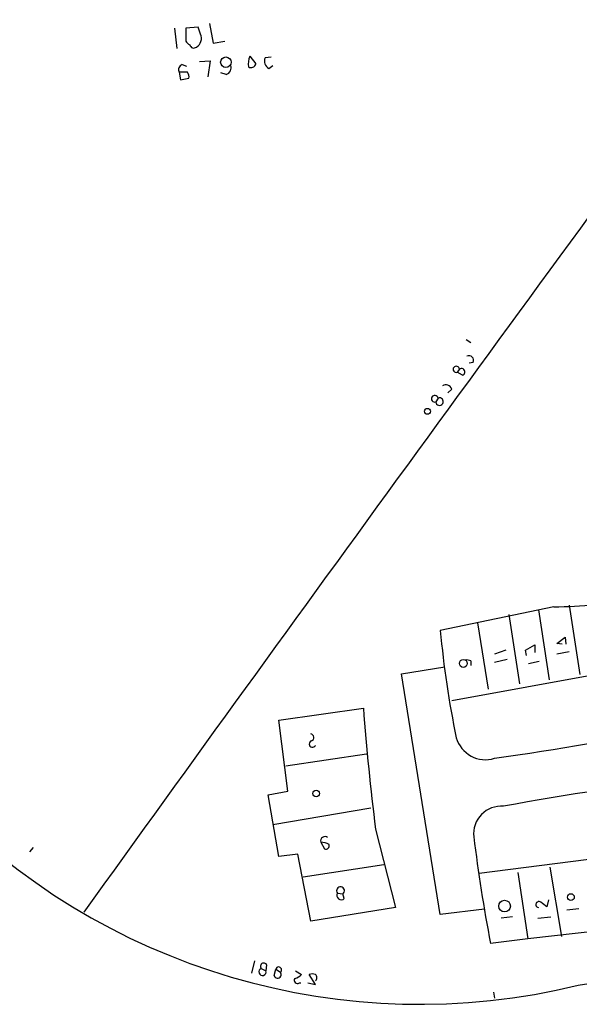
# Model space of a CAD drawing. Extents: x 8 to 10846, y -8347 to 2564.
# Drawn here: x 551 to 613, y 2299 to 2408 of the extents above; entities that cross this region are included whole.
import ezdxf

# ---------------------------------------------------------------- set-up
doc = ezdxf.new("R2010")
doc.units = 0
doc.header["$MEASUREMENT"] = 0
doc.layers.add('MAIN', color=5, linetype='CONTINUOUS')

msp = doc.modelspace()

# ---------------------------------------------------------------- linework, layer by layer
at = {"layer": 'MAIN'}
for p, q in [((568.452, 2407.5534), (568.706, 2405.2674)), ((571.0767, 2407.6381), (569.722, 2407.5534)), ((569.722, 2407.5534), (569.722, 2406.1141)), ((571.3307, 2406.8761), (571.0767, 2407.6381)), ((572.3467, 2408.0614), (572.77, 2405.8601)), ((572.77, 2405.8601), (574.04, 2406.1141)), ((576.834, 2404.4207), (577.5113, 2403.5741)), ((579.2047, 2404.3361), (578.5273, 2404.2514)), ((569.2987, 2403.4894), (569.8067, 2403.3201)), ((571.246, 2403.8281), (572.4313, 2403.9127)), ((572.4313, 2403.9127), (572.1773, 2402.1347)), ((578.9507, 2403.0661), (579.374, 2403.4047)), ((568.96, 2402.6427), (569.1293, 2401.7961)), ((569.8913, 2402.6427), (568.96, 2402.6427)), ((569.1293, 2401.7961), (570.0607, 2401.9654)), ((574.2093, 2402.3887), (573.6167, 2402.5581)), ((600.8793, 2372.9247), (601.3873, 2372.5861)), ((601.6413, 2370.3847), (601.218, 2370.3001)), ((600.1173, 2369.6227), (599.8633, 2369.2841)), ((600.456, 2368.9454), (599.8633, 2369.2841)), ((599.2707, 2367.4214), (598.8473, 2366.9981)), ((597.7467, 2366.4054), (597.4927, 2365.9821)), ((610.616, 2343.2067), (598.0007, 2340.5821)), ((608.9227, 2342.8681), (610.108, 2335.0787)), ((612.3093, 2343.3761), (613.4947, 2335.6714)), ((605.6207, 2342.3601), (606.806, 2334.6554)), ((602.1493, 2341.4287), (603.3347, 2334.0627)), ((610.9547, 2339.1427), (611.886, 2339.8201)), ((611.886, 2339.8201), (611.9707, 2339.0581)), ((607.4833, 2338.3807), (608.4993, 2338.9734)), ((608.4993, 2338.9734), (608.4993, 2338.1267)), ((611.5473, 2339.0581), (610.9547, 2339.1427)), ((605.282, 2338.3807), (604.012, 2337.9574)), ((605.4513, 2337.3647), (604.012, 2337.0261)), ((607.568, 2337.7881), (607.4833, 2338.3807)), ((612.3093, 2338.2114), (610.9547, 2337.9574)), ((593.6827, 2335.7561), (598.5087, 2336.5181)), ((599.2707, 2332.7927), (621.03, 2336.7721)), ((601.3873, 2337.1954), (601.3873, 2336.6874)), ((609.0073, 2337.1107), (607.822, 2336.8567)), ((598.0007, 2309.0014), (593.6827, 2335.7561)), ((580.0513, 2330.5914), (589.4493, 2331.9461)), ((581.0673, 2322.7174), (580.0513, 2330.5914)), ((580.8133, 2325.5114), (589.788, 2326.8661)), ((578.866, 2322.2941), (581.0673, 2322.7174)), ((580.0513, 2315.4361), (578.866, 2322.2941)), ((579.374, 2318.9921), (590.296, 2320.8547)), ((613.3253, 2301.1274), (728.726, 2319.8387)), ((590.804, 2318.4841), (593.0053, 2309.7634)), ((584.708, 2317.0447), (585.1313, 2316.2827)), ((552.3653, 2315.9441), (552.7887, 2316.4521)), ((582.168, 2315.6901), (580.0513, 2315.4361)), ((583.6073, 2308.2394), (582.168, 2315.6901)), ((602.3187, 2313.5734), (624.4167, 2316.4521)), ((591.7353, 2314.5047), (582.7607, 2313.1501)), ((606.6367, 2313.6581), (607.7373, 2306.2921)), ((610.1927, 2314.2507), (611.4627, 2306.5461)), ((586.5707, 2311.3721), (587.1633, 2311.2874)), ((587.3327, 2310.7794), (587.1633, 2311.2874)), ((610.0233, 2310.6101), (609.854, 2309.8481)), ((593.0053, 2309.7634), (583.6073, 2308.2394)), ((602.9113, 2309.5941), (598.0007, 2309.0014)), ((612.0553, 2309.5094), (613.41, 2309.6787)), ((606.044, 2308.7474), (604.774, 2308.5781)), ((608.838, 2308.5781), (610.2773, 2308.7474)), ((616.6273, 2307.3081), (607.7373, 2306.2921)), ((607.7373, 2306.2921), (603.5887, 2305.7841)), ((577.342, 2303.8367), (577.0033, 2302.4821)), ((578.6967, 2303.4134), (578.612, 2302.7361)), ((578.104, 2302.9901), (578.612, 2302.7361)), ((579.5433, 2302.2281), (579.7127, 2302.9054)), ((579.7127, 2302.9054), (580.2207, 2302.5667)), ((581.914, 2302.7361), (582.5913, 2302.3127)), ((584.1153, 2301.2121), (583.438, 2302.3127)), ((582.3373, 2301.3814), (582.5067, 2301.3814)), ((583.2687, 2301.3814), (584.1153, 2301.2121)), ((603.9273, 2300.3654), (604.012, 2299.6881))]:
    msp.add_line(p, q, dxfattribs=at)
for centre, radius in [((574.1703, 2403.7542), 0.5845), ((596.5711, 2364.9433), 0.3296), ((600.561, 2336.9126), 0.437), ((584.1999, 2322.4352), 0.3668), ((612.5154, 2310.9267), 0.3806), ((605.149, 2309.9304), 0.649)]:
    msp.add_circle(centre, radius, dxfattribs=at)
for centre, radius, start, end in [((9461.0127, -4094.3227), 10966.437, 143.63169237, 144.27290867), ((570.342, 2406.385), 1.104, 300.799989, 26.414182), ((570.4419, 2406.4105), 0.7785, 202.378134, 247.605454), ((570.611, 2405.8178), 0.4827, 195.265529, 307.864574), ((578.8225, 2403.5319), 2.1781, 155.916786, 187.82393), ((579.3462, 2403.8756), 0.901, 155.349217, 243.961105), ((569.5527, 2402.8967), 0.6448, 113.197424, 203.197424), ((573.9412, 2403.1577), 0.8145, 289.220322, 17.654085), ((576.961, 2403.7222), 0.5699, 238.672427, 344.937113), ((569.2984, 2402.1346), 0.7809, 347.485518, 40.595723), ((601.2039, 2370.6247), 0.4989, 331.246562, 118.743369), ((599.7743, 2369.6154), 0.343, 1.21923, 285.036853), ((600.3501, 2369.3158), 0.3852, 285.955611, 127.182255), ((598.6356, 2367.2096), 0.6694, 18.443068, 124.679997), ((597.3814, 2366.3368), 0.3718, 10.635753, 287.421143), ((597.911, 2366.0189), 0.42, 185.02766, 113.0302), ((610.561, 2389.0979), 45.8912, 270.068668, 281.563406), ((702.369, 2350.0249), 104.7946, 185.169803, 191.772475), ((600.9639, 2336.3483), 0.947, 63.443066, 100.291859), ((871.6658, 2353.5468), 283.0419, 184.376855, 187.115972), ((559.8098, 2640.6398), 317.3749, 278.005862, 281.823661), ((583.5544, 2328.6758), 0.3952, 290.379542, 82.306667), ((603.0186, 2329.5812), 3.3727, 196.131843, 287.129957), ((583.7914, 2327.9579), 0.3614, 105.962816, 333.640512), ((655.6734, 2050.3062), 275.4145, 96.108941, 100.596303), ((595.7299, 2373.1342), 74.1254, 223.393768, 283.731566), ((604.762, 2317.9804), 3.0553, 85.005404, 186.445808), ((585.1737, 2317.1717), 0.4827, 52.12814, 195.254078), ((764.3976, 2337.1276), 163.835, 186.832221, 191.029323), ((584.5384, 2314.5887), 2.4619, 63.43703, 86.04969), ((585.2795, 2316.6425), 0.3891, 247.613458, 22.386542), ((586.9118, 2311.6432), 0.4357, 305.254878, 218.477031), ((586.9823, 2311.1151), 0.4852, 148.019649, 316.2274), ((608.965, 2310.096), 0.3354, 50.857246, 262.752045), ((482.5094, 2140.7691), 211.6704, 53.014174, 53.243346), ((578.3786, 2303.2322), 0.3661, 29.667232, 221.400885), ((578.231, 2302.6091), 0.4016, 108.434949, 18.434949), ((579.9276, 2302.3062), 0.3921, 191.487584, 41.629899), ((580.0344, 2302.8376), 0.3288, 304.516601, 168.098776), ((581.4237, 2303.517), 1.6774, 283.993164, 314.113543), ((583.7766, 2301.678), 0.7194, 61.913927, 118.079046), ((583.8826, 2301.9741), 0.4109, 304.490571, 55.501532), ((582.1257, 2301.6778), 0.3642, 144.476953, 305.523047)]:
    msp.add_arc(centre, radius, start, end, dxfattribs=at)

doc.saveas('drawing.dxf')
